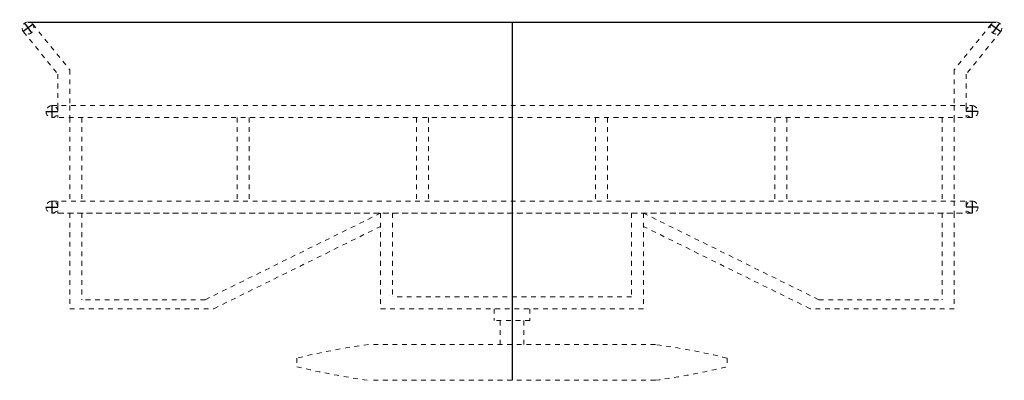
# Model space of a CAD drawing. Extents: x -31 to 30, y -42 to 103.
# Drawn here: x -31 to -11, y -8 to 0 of the extents above; entities that cross this region are included whole.
import ezdxf

# ---------------------------------------------------------------- set-up
doc = ezdxf.new("R2010")
doc.units = 0
doc.header["$MEASUREMENT"] = 0
doc.linetypes.add('HIDDEN', pattern=[0.375, 0.25, -0.125])
doc.layers.get('Defpoints').update_dxf_attribs({"color": 150, "linetype": 'CONTINUOUS'})
doc.layers.add('HIDDEN 0.1M', color=8, linetype='HIDDEN', lineweight=15)
doc.layers.add('OBJECT', color=7, linetype='CONTINUOUS')

# ---------------------------------------------------------------- blocks, each defined once
blk = doc.blocks.new('.25 DIA')
at = {"layer": 'Defpoints'}
for p, q in [((-0.125, 0), (0.125, 0)), ((0, 0.125), (0, -0.125))]:
    blk.add_line(p, q, dxfattribs=at)
at = {"layer": 'HIDDEN 0.1M', "ltscale": 0.125}
blk.add_circle((0, 0), 0.125, dxfattribs=at)
blk = doc.blocks.new('BASKET DW2435SS TOP (FV)')
at = {"layer": 'Defpoints'}
for p, q in [((-10.125, 0), (10.125, 0)), ((0, 0), (0, -7.5))]:
    blk.add_line(p, q, dxfattribs=at)
at = {"layer": 'HIDDEN 0.1M', "ltscale": 0.25}
for p, q in [((-10.222, -0.204), (-9.5, -1.089)), ((-10.028, -0.046), (-9.25, -1)), ((10.028, -0.046), (9.25, -1)), ((10.222, -0.204), (9.5, -1.089)), ((-9.25, -1), (-9.25, -1.75)), ((9.25, -1), (9.25, -1.75)), ((-9.5, -1.089), (-9.5, -1.75)), ((9.5, -1.089), (9.5, -1.75)), ((-9.625, -1.75), (9.625, -1.75)), ((-9.5, -1.75), (-9.5, -2)), ((-9.25, -1.75), (-9.25, -2)), ((9.25, -1.75), (9.25, -2)), ((9.5, -1.75), (9.5, -2)), ((9.625, -2), (-9.625, -2)), ((-9.25, -2), (-9.25, -3.75)), ((-9, -2), (-9, -3.75)), ((-5.75, -2), (-5.75, -3.75)), ((-5.5, -2), (-5.5, -3.75)), ((-2, -2), (-2, -3.75)), ((-1.75, -2), (-1.75, -3.75)), ((1.75, -2), (1.75, -3.75)), ((2, -2), (2, -3.75)), ((5.5, -2), (5.5, -3.75)), ((5.75, -2), (5.75, -3.75)), ((9, -2), (9, -3.75)), ((9.25, -2), (9.25, -3.75)), ((-9.625, -3.75), (9.625, -3.75)), ((-9.5, -3.75), (-9.5, -4)), ((9.25, -3.75), (9.25, -4)), ((9.5, -3.75), (9.5, -4)), ((9.625, -4), (-9.625, -4)), ((-9.5, -4), (9.5, -4)), ((-9.25, -4), (-9.25, -6)), ((-9.25, -4), (-9.25, -6)), ((-9, -4), (-9, -5.813)), ((-6.42, -5.813), (-2.75, -4)), ((-2.75, -4), (-2.75, -6)), ((-2.75, -4), (-2.75, -6)), ((-2.5, -4), (-2.5, -5.75)), ((2.5, -4), (2.5, -5.75)), ((6.42, -5.813), (2.75, -4)), ((2.75, -4), (2.75, -6)), ((2.75, -4), (2.75, -6)), ((9, -4), (9, -5.813)), ((9.25, -4), (9.25, -6)), ((9.25, -4), (9.25, -6)), ((-6.235, -6), (-2.75, -4.279)), ((-3.488, -4.312), (-3.49, -4.313)), ((6.235, -6), (2.75, -4.279)), ((-3.879, -4.511), (-3.88, -4.512)), ((-3.443, -4.5), (-3.445, -4.5)), ((-2.563, -5.722), (-2.562, -5.723)), ((2.5, -5.75), (-2.5, -5.75)), ((-6.42, -5.813), (-9, -5.813)), ((6.42, -5.813), (9, -5.813)), ((-9.25, -6), (-6.235, -6)), ((2.75, -6), (-2.75, -6)), ((-0.375, -6), (-0.375, -6.25)), ((0.375, -6), (0.375, -6.25)), ((9.25, -6), (6.235, -6)), ((0.375, -6.25), (-0.375, -6.25)), ((-0.25, -6.25), (-0.25, -6.75)), ((0.25, -6.25), (0.25, -6.75)), ((3, -6.75), (-3, -6.75)), ((-4.5, -7.035), (-4.5, -7.215)), ((4.5, -7.035), (4.5, -7.215)), ((4.5, -7.035), (4.5, -7.215)), ((3, -7.5), (-3, -7.5))]:
    blk.add_line(p, q, dxfattribs=at)
for centre, start, end in [((-1.093, -20.875), 97.6877, 103.8283), ((1.093, -20.875), 76.1717, 82.3123), ((-1.093, 6.625), 256.1717, 262.3123), ((1.093, 6.625), 277.6877, 283.8283)]:
    blk.add_arc(centre, 14.253, start, end, dxfattribs=at)
at = {"layer": 'HIDDEN 0.1M', "ltscale": 0.25, "xscale": -1}
for p, rotation in [((-10.125, -0.125), 36.81933416437989), ((-9.625, -1.875), 90), ((-9.625, -3.875), 90)]:
    blk.add_blockref('.25 DIA', p, dxfattribs=dict(at, rotation=rotation))
at = {"layer": 'HIDDEN 0.1M', "ltscale": 0.25}
for p, rotation in [((10.125, -0.125), 323.1806658356201), ((9.625, -1.875), 270), ((9.625, -3.875), 270)]:
    blk.add_blockref('.25 DIA', p, dxfattribs=dict(at, rotation=rotation))

msp = doc.modelspace()

# ---------------------------------------------------------------- block references
at = {"layer": 'OBJECT', "ltscale": 0.5}
msp.add_blockref('BASKET DW2435SS TOP (FV)', (-21.14823, -0.51166), dxfattribs=at)

doc.saveas('drawing.dxf')
